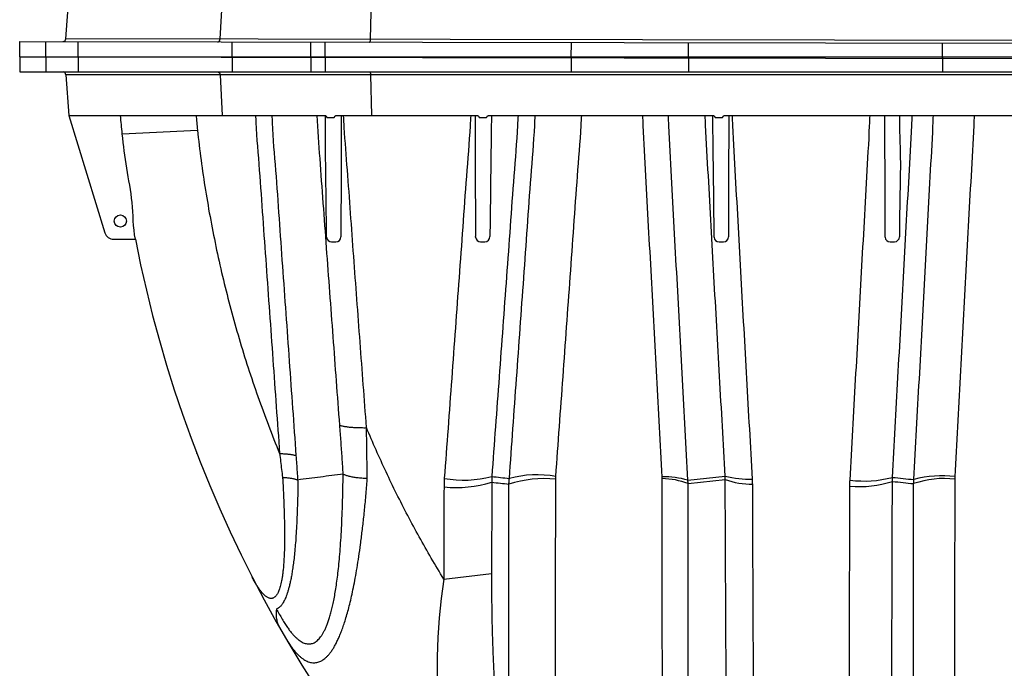
# Model space of a CAD drawing. Units: millimetres. Extents: x -174 to 4659, y 129 to 5596.
# Drawn here: x 2869 to 3516, y 3313 to 3740 of the extents above; entities that cross this region are included whole.
import ezdxf

# ---------------------------------------------------------------- set-up
doc = ezdxf.new("R2010")
doc.units = ezdxf.units.MM

msp = doc.modelspace()

# ---------------------------------------------------------------- linework, layer by layer
for p, q in [((2898.89, 3727.23), (2900.81, 3753.97)), ((3000.25, 3727.05), (3001.78, 3753.8)), ((3099.28, 3726.88), (3099.94, 3753.63)), ((2868.5, 3715.42), (2868.52, 3725.42)), ((2868.52, 3725.42), (3763.53, 3723.89)), ((2885.59, 3715.39), (2885.61, 3725.39)), ((3763.53, 3725.75), (2898.89, 3727.23)), ((2906.93, 3715.35), (2906.95, 3725.35)), ((3008.3, 3715.18), (3008.32, 3725.18)), ((3059.9, 3715.09), (3059.92, 3725.09)), ((3069.42, 3715.08), (3069.44, 3725.08)), ((3231.25, 3714.8), (3231.27, 3724.8)), ((3308.39, 3714.67), (3308.41, 3724.67)), ((3475.27, 3714.38), (3475.29, 3724.38)), ((2868.5, 3715.42), (3763.51, 3713.89)), ((2868.5, 3715.39), (2868.5, 3705.39)), ((2868.5, 3715.39), (3763.51, 3715.39)), ((2885.59, 3715.39), (2885.59, 3705.39)), ((2906.93, 3715.39), (2906.93, 3705.39)), ((3008.3, 3715.39), (3008.3, 3705.39)), ((3059.9, 3715.39), (3059.9, 3705.39)), ((3069.42, 3715.39), (3069.42, 3705.39)), ((3231.26, 3715.39), (3231.26, 3705.39)), ((3308.39, 3715.39), (3308.39, 3705.39)), ((3475.27, 3715.39), (3475.27, 3705.39)), ((2868.5, 3705.39), (3763.51, 3705.39)), ((2898.87, 3703.53), (2900.74, 3676.78)), ((3763.51, 3703.53), (2898.87, 3703.53)), ((3000.23, 3703.53), (3001.72, 3676.78)), ((3099.26, 3703.53), (3099.87, 3676.78)), ((2900.74, 3676.78), (2924.53, 3599.62)), ((2900.74, 3676.78), (3069.5, 3676.78)), ((3070.67, 3675.39), (3075.04, 3675.39)), ((3076.6, 3676.78), (3169.57, 3676.78)), ((3170.92, 3675.39), (3175.26, 3675.39)), ((3176.85, 3676.78), (3324.62, 3676.78)), ((3326.03, 3675.39), (3330.37, 3675.39)), ((3331.96, 3676.78), (3439.67, 3676.78)), ((3439.67, 3676.78), (3573.72, 3676.78)), ((2935.97, 3664.75), (2985.38, 3667.19)), ((2930.27, 3595.39), (2944.63, 3595.39)), ((3073.63, 3593.63), (3076.46, 3593.63)), ((3171.59, 3593.71), (3174.43, 3593.72)), ((3328.42, 3593.62), (3331.25, 3593.63)), ((3440.89, 3593.63), (3443.73, 3593.64)), ((3307.9, 3437.02), (3332.47, 3439.78)), ((3308.05, 3434.77), (3332.46, 3437.5)), ((3147.39, 3372.08), (3178.8, 3375.65))]:
    msp.add_line(p, q)
msp.add_circle((2934.69, 3607.39), 4)
for centre, radius, start, end in [((2896.9, 3727.37), 2, 276.80451, 355.90208), ((2896.88, 3703.39), 2, 4, 83.09758), ((2930.27, 3601.39), 6, 197.16074, 270), ((3763.37, 3754.48), 834.08, 190.99603, 264.05266), ((3073.7, 3596.99), 3.37, 183.35928, 268.64657), ((3076.34, 3597.01), 3.38, 271.95864, 1.55689), ((3171.67, 3597.07), 3.37, 183.35928, 268.64657), ((3174.31, 3597.1), 3.38, 271.95864, 1.55689), ((3328.5, 3596.99), 3.37, 183.35928, 268.64657), ((3331.14, 3597.01), 3.38, 271.95864, 1.55689), ((3440.97, 3597), 3.37, 183.35928, 268.64657), ((3443.61, 3597.02), 3.38, 271.95864, 1.55689), ((2986.82, 3455.35), 2, 191.0001, 201.08416), ((3160.66, 3508.74), 71.66, 259.61279, 284.78627), ((3208.65, 3372.29), 68.32, 79.53179, 105.40087), ((3292.96, 3387.1), 52.1, 73.33783, 92.15528), ((3347.57, 3494.52), 56.78, 254.58503, 272.8716), ((3423.81, 3508.96), 72.49, 262.65068, 284.82881), ((3475.11, 3370.11), 69.84, 82.99573, 105.41972), ((3155.68, 3510.52), 78.34, 264.02818, 287.28853), ((3213.13, 3363.42), 74.64, 83.9488, 107.87964), ((3290.33, 3388.69), 49.37, 68.96724, 89.18434), ((3350.61, 3488.43), 54.07, 250.37839, 269.89437), ((3420.03, 3508.18), 75.35, 265.73448, 287.26384), ((3476.64, 3374.71), 63.42, 83.70691, 108.64507), ((3553.62, 3312.17), 410.62, 171.61074, 200.2715)]:
    msp.add_arc(centre, radius, start, end)
for points, start_tangent, end_tangent in [([(2998.65, 3725.2), (2998.85, 3725.21), (2999.04, 3725.26), (2999.23, 3725.33), (2999.42, 3725.44), (2999.58, 3725.57), (2999.74, 3725.73), (2999.88, 3725.91), (2999.99, 3726.11), (3000.09, 3726.33), (3000.17, 3726.56), (3000.22, 3726.81), (3000.25, 3727.05)], (0.999999, -0.001709), (0.057465, 0.998348)), ([(3098.62, 3725.03), (3098.78, 3725.09), (3098.86, 3725.16), (3098.93, 3725.27), (3099, 3725.4), (3099.07, 3725.56), (3099.12, 3725.74), (3099.17, 3725.95), (3099.21, 3726.16), (3099.24, 3726.4), (3099.27, 3726.64), (3099.28, 3726.88)], (0.999999, -0.001709), (0.024685, 0.999695)), ([(2998.63, 3705.39), (2998.83, 3705.37), (2999.03, 3705.33), (2999.22, 3705.25), (2999.4, 3705.14), (2999.57, 3705.01), (2999.72, 3704.85), (2999.86, 3704.67), (2999.98, 3704.47), (3000.07, 3704.25), (3000.15, 3704.02), (3000.2, 3703.78), (3000.23, 3703.53)], (1, 0), (0.055759, -0.998444)), ([(3098.6, 3705.39), (3098.76, 3705.33), (3098.84, 3705.25), (3098.92, 3705.14), (3098.99, 3705.01), (3099.05, 3704.85), (3099.11, 3704.67), (3099.15, 3704.47), (3099.19, 3704.25), (3099.23, 3704.02), (3099.25, 3703.78), (3099.26, 3703.53)], (1, 0), (0.022976, -0.999736)), ([(2935.97, 3664.75), (2934.74, 3676.78)], (-0.114879, 0.993379), (-0.113429, 0.993546)), ([(2984.5, 3677.04), (2985.38, 3667.19)], (0.107404, -0.994215), (0.107404, -0.994215)), ([(3023.6, 3676.78), (3023.83, 3672.17), (3026.07, 3640.86), (3028.31, 3609.61), (3030.54, 3578.46), (3032.77, 3547.38), (3034.99, 3516.36), (3037.21, 3485.39), (3039.43, 3454.52)], (0.071336, -0.997452), (0.0716, -0.997433)), ([(3034.29, 3676.78), (3034.53, 3672.02), (3036.78, 3640.54), (3039.03, 3609.13), (3041.27, 3577.8), (3043.51, 3546.55), (3045.74, 3515.36), (3047.96, 3484.23), (3050.19, 3453.19)], (0.071296, -0.997455), (0.071389, -0.997449)), ([(3079.02, 3473.18), (3076.83, 3502.24), (3074.65, 3531.38), (3072.48, 3560.57), (3070.31, 3589.8), (3068.15, 3619.15), (3066, 3648.47), (3064.04, 3676.78)], (-0.075275, 0.997163), (-0.072533, 0.997366)), ([(3069.5, 3676.78), (3069.61, 3676.72), (3069.73, 3676.64), (3069.84, 3676.54), (3069.94, 3676.42), (3070.03, 3676.29), (3070.12, 3676.13), (3070.19, 3675.96)], (0.873493, -0.486837), (0.33345, -0.942768)), ([(3070.33, 3597.07), (3070.17, 3609.92), (3069.99, 3624.38), (3069.79, 3640.63), (3069.56, 3658.95), (3069.5, 3676.78)], (-0.012421, 0.999923), (-0.012307, 0.999924)), ([(3070.19, 3675.96), (3070.23, 3675.85), (3070.28, 3675.74), (3070.33, 3675.65), (3070.38, 3675.57), (3070.44, 3675.5), (3070.55, 3675.42), (3070.67, 3675.39)], (0.333477, -0.942758), (1, 0)), ([(3075.04, 3675.39), (3075.14, 3675.41), (3075.25, 3675.47), (3075.37, 3675.58), (3075.42, 3675.64), (3075.48, 3675.72), (3075.54, 3675.81), (3075.6, 3675.91), (3075.66, 3676.01)], (1, 0), (0.467983, 0.883738)), ([(3075.66, 3676.01), (3075.77, 3676.19), (3075.89, 3676.34), (3076.01, 3676.46), (3076.14, 3676.55), (3076.27, 3676.64), (3076.43, 3676.71), (3076.6, 3676.78)], (0.467961, 0.883749), (0.933974, 0.35734)), ([(3079.99, 3676.78), (3079.97, 3669.47), (3079.88, 3644.39), (3079.8, 3620.25), (3079.73, 3597.11)], (-0.003366, -0.999994), (-0.00328, -0.999995)), ([(3096.55, 3471.57), (3094.44, 3499.64), (3092.34, 3527.78), (3090.25, 3555.97), (3088.16, 3584.2), (3086.08, 3612.54), (3084, 3640.94), (3081.96, 3668.84), (3081.49, 3676.78)], (-0.075001, 0.997183), (-0.072477, 0.99737)), ([(3165.08, 3676.78), (3164.69, 3670.06), (3162.27, 3636.66), (3159.85, 3603.34), (3157.42, 3570.1), (3155, 3536.97), (3152.58, 3503.94), (3150.16, 3471.03), (3147.74, 3438.26)], (-0.072288, -0.997384), (-0.073625, -0.997286)), ([(3168.41, 3597.16), (3168.35, 3623.8), (3168.28, 3650.46), (3168.22, 3676.78)], (-0.002427, 0.999997), (-0.002468, 0.999997)), ([(3169.57, 3676.78), (3169.71, 3676.72), (3169.83, 3676.64), (3169.96, 3676.55), (3170.08, 3676.44), (3170.19, 3676.31), (3170.29, 3676.15), (3170.38, 3675.97)], (0.904207, -0.427095), (0.387366, -0.921926)), ([(3170.38, 3675.97), (3170.43, 3675.85), (3170.49, 3675.74), (3170.55, 3675.65), (3170.61, 3675.57), (3170.67, 3675.5), (3170.79, 3675.42), (3170.92, 3675.39)], (0.387369, -0.921925), (1, 0)), ([(3175.26, 3675.39), (3175.38, 3675.41), (3175.51, 3675.49), (3175.63, 3675.61), (3175.7, 3675.69), (3175.76, 3675.78), (3175.83, 3675.88), (3175.89, 3676)], (1, 0), (0.466879, 0.884321)), ([(3175.89, 3676), (3176, 3676.17), (3176.11, 3676.32), (3176.23, 3676.44), (3176.36, 3676.54), (3176.5, 3676.63), (3176.66, 3676.71), (3176.85, 3676.78)], (0.466852, 0.884335), (0.934111, 0.356983)), ([(3178.71, 3676.78), (3178.38, 3649.88), (3178.04, 3623.38), (3177.7, 3597.19)], (-0.013007, -0.999915), (-0.013053, -0.999915)), ([(3196.26, 3676.78), (3195.88, 3670.27), (3193.46, 3637.02), (3191.04, 3603.84), (3188.62, 3570.75), (3186.2, 3537.75), (3183.78, 3504.87), (3181.36, 3472.1), (3178.95, 3439.46)], (-0.072408, -0.997375), (-0.073966, -0.997261)), ([(3190.51, 3438.16), (3192.87, 3470.97), (3195.24, 3503.92), (3197.62, 3536.96), (3200, 3570.1), (3202.39, 3603.34), (3204.78, 3636.68), (3207.18, 3670.1), (3207.56, 3676.78)], (0.071863, 0.997414), (0.071526, 0.997439)), ([(3221.07, 3439.54), (3223.43, 3472.19), (3225.8, 3504.96), (3228.17, 3537.82), (3230.55, 3570.77), (3232.93, 3603.83), (3235.32, 3636.99), (3237.7, 3670.23), (3238.07, 3676.78)], (0.072211, 0.997389), (0.071648, 0.99743)), ([(3291, 3439.17), (3289.23, 3471.97), (3287.45, 3504.83), (3285.67, 3537.76), (3283.89, 3570.78), (3282.11, 3603.88), (3280.32, 3637.05), (3278.54, 3670.27), (3278.26, 3676.78)], (-0.054024, 0.99854), (-0.053661, 0.998559)), ([(3307.9, 3437.02), (3306.12, 3470.09), (3304.34, 3503.21), (3302.55, 3536.41), (3300.76, 3569.7), (3298.97, 3603.07), (3297.18, 3636.5), (3295.38, 3669.99), (3295.09, 3676.78)], (-0.053738, 0.998555), (-0.053585, 0.998563)), ([(3332.47, 3439.78), (3330.61, 3472.47), (3328.75, 3505.27), (3326.89, 3538.15), (3325.04, 3571.1), (3323.2, 3604.13), (3321.37, 3637.22), (3319.55, 3670.35), (3319.27, 3676.78)], (-0.057189, 0.998363), (-0.054744, 0.9985)), ([(3325.24, 3597.06), (3324.97, 3619.49), (3324.67, 3644.86), (3324.34, 3673.19), (3324.32, 3676.78)], (-0.01182, 0.99993), (-0.011742, 0.999931)), ([(3324.62, 3676.78), (3324.76, 3676.72), (3324.89, 3676.64), (3325.02, 3676.55), (3325.15, 3676.44), (3325.27, 3676.31), (3325.37, 3676.15), (3325.47, 3675.97)], (0.912273, -0.409583), (0.405433, -0.914125)), ([(3325.47, 3675.97), (3325.52, 3675.86), (3325.57, 3675.76), (3325.63, 3675.68), (3325.68, 3675.6), (3325.74, 3675.54), (3325.85, 3675.44), (3326.03, 3675.39)], (0.405404, -0.914138), (1, 0)), ([(3330.37, 3675.39), (3330.49, 3675.41), (3330.62, 3675.49), (3330.75, 3675.61), (3330.81, 3675.69), (3330.88, 3675.78), (3330.94, 3675.88), (3331, 3675.99)], (1, 0), (0.463395, 0.886152)), ([(3331, 3675.99), (3331.1, 3676.16), (3331.2, 3676.3), (3331.3, 3676.4), (3331.4, 3676.49), (3331.5, 3676.56), (3331.61, 3676.63), (3331.72, 3676.69), (3331.84, 3676.74), (3331.96, 3676.78)], (0.463359, 0.886171), (0.933155, 0.359474)), ([(3334.81, 3676.78), (3334.71, 3649.59), (3334.61, 3623.12), (3334.52, 3597.1)], (-0.003728, -0.999993), (-0.003661, -0.999993)), ([(3350.41, 3437.81), (3348.54, 3470.74), (3346.67, 3503.78), (3344.81, 3536.9), (3342.96, 3570.1), (3341.11, 3603.38), (3339.27, 3636.71), (3337.43, 3670.1), (3337.14, 3676.78)], (-0.056918, 0.998379), (-0.054669, 0.998505)), ([(3414.54, 3437.06), (3416.38, 3470.04), (3418.22, 3503.13), (3420.06, 3536.33), (3421.9, 3569.62), (3423.74, 3602.99), (3425.57, 3636.44), (3427.4, 3669.96), (3427.7, 3676.78)], (0.055849, 0.998439), (0.054453, 0.998516)), ([(3437.71, 3597.14), (3437.61, 3623.36), (3437.52, 3649.87), (3437.42, 3676.78)], (-0.003701, 0.999993), (-0.003746, 0.999993)), ([(3442.37, 3438.88), (3444.21, 3471.64), (3446.04, 3504.51), (3447.88, 3537.49), (3449.71, 3570.55), (3451.54, 3603.7), (3453.37, 3636.92), (3455.19, 3670.21), (3455.47, 3676.78)], (0.056151, 0.998422), (0.054556, 0.998511)), ([(3447.03, 3676.78), (3447.6, 3648.85), (3447.29, 3622.54), (3446.99, 3597.11)], (-0.011722, -0.999931), (-0.011772, -0.999931)), ([(3456.55, 3437.43), (3458.33, 3470.41), (3460.11, 3503.45), (3461.9, 3536.58), (3463.69, 3569.82), (3465.48, 3603.15), (3467.28, 3636.56), (3469.08, 3670.02), (3469.37, 3676.78)], (0.053958, 0.998543), (0.05369, 0.998558)), ([(3483.63, 3439.42), (3485.41, 3472.16), (3487.19, 3504.95), (3488.97, 3537.83), (3490.75, 3570.82), (3492.54, 3603.9), (3494.33, 3637.05), (3496.12, 3670.26), (3496.4, 3676.78)], (0.054268, 0.998526), (0.053795, 0.998552)), ([(2985.38, 3667.19), (2987.78, 3647.36), (2990.69, 3627.58), (2994.11, 3607.89), (2998.03, 3588.28), (3002.45, 3568.78), (3007.38, 3549.39), (3012.8, 3530.13), (3018.72, 3511), (3025.13, 3492.02), (3032.03, 3473.18), (3039.43, 3454.52)], (0.107404, -0.994215), (0.38023, -0.924892)), ([(2944.6, 3595.39), (2942.44, 3619.65), (2938.89, 3642.16), (2935.97, 3664.75)], (-0.196356, 0.980533), (-0.114895, 0.993378)), ([(3070.34, 3596.79), (3070.33, 3596.93), (3070.33, 3597.07)], (-0.087126, 0.996197), (-0.012416, 0.999923)), ([(3168.31, 3596.88), (3168.3, 3597.01), (3168.3, 3597.16)], (-0.087126, 0.996197), (-0.012416, 0.999923)), ([(3325.14, 3596.79), (3325.13, 3596.93), (3325.12, 3597.07)], (-0.087126, 0.996197), (-0.012416, 0.999923)), ([(3437.61, 3596.8), (3437.6, 3596.93), (3437.6, 3597.08)], (-0.087126, 0.996197), (-0.012416, 0.999923)), ([(3081.25, 3441.02), (3080.56, 3451.67), (3079.81, 3462.39), (3079.02, 3473.18)], (-0.061684, 0.998096), (-0.075274, 0.997163)), ([(3079.02, 3473.18), (3079.78, 3472.94), (3080.65, 3472.71), (3081.64, 3472.5), (3082.73, 3472.31), (3083.93, 3472.14), (3085.23, 3471.99), (3086.62, 3471.87), (3088.1, 3471.76), (3089.65, 3471.68), (3091.28, 3471.62), (3092.98, 3471.58), (3094.74, 3471.56), (3096.55, 3471.57)], (0.94028, -0.340402), (0.999937, 0.011229)), ([(3147.39, 3372.08), (3139.15, 3385.84), (3131.24, 3399.77), (3123.65, 3413.85), (3116.38, 3428.07), (3109.45, 3442.44), (3102.83, 3456.94), (3096.55, 3471.57)], (-0.522868, 0.852414), (-0.38432, 0.9232)), ([(3096.96, 3438.3), (3096.9, 3449.34), (3096.76, 3460.44), (3096.55, 3471.57)], (-0.001479, 0.999999), (-0.021666, 0.999765)), ([(2984.86, 3454.88), (2984.88, 3454.82), (2984.89, 3454.8)], (0.359101, -0.933299), (0.360941, -0.932589)), ([(2984.96, 3454.63), (2984.93, 3454.8), (2984.88, 3455.02)], (-0.184738, 0.982788), (-0.186878, 0.982383)), ([(2984.89, 3454.8), (2984.9, 3454.78)], (0.360941, -0.932589), (0.359857, -0.933007)), ([(3039.43, 3454.52), (3040.74, 3454.49), (3042, 3454.45), (3043.2, 3454.38), (3044.35, 3454.3), (3045.42, 3454.19), (3046.43, 3454.07), (3047.35, 3453.93), (3048.2, 3453.77), (3048.95, 3453.59), (3049.62, 3453.4), (3050.19, 3453.19)], (0.999948, -0.01019), (0.924539, -0.381089)), ([(3039.43, 3454.52), (3040.08, 3449.29), (3040.71, 3444.09), (3041.33, 3438.92)], (0.123875, -0.992298), (0.118238, -0.992985)), ([(3050.19, 3453.19), (3050.56, 3447.82), (3050.92, 3442.47), (3051.26, 3437.15)], (0.07139, -0.997449), (0.061721, -0.998093)), ([(3041.11, 3345.71), (3042.87, 3342.81), (3044.58, 3340.24), (3046.23, 3337.99), (3047.83, 3336.04), (3049.36, 3334.37), (3050.84, 3332.97), (3052.27, 3331.82), (3053.65, 3330.91), (3054.98, 3330.22), (3056.27, 3329.74), (3057.52, 3329.46), (3058.73, 3329.37), (3059.91, 3329.47), (3061.05, 3329.76), (3062.16, 3330.23), (3063.25, 3330.89), (3064.31, 3331.73), (3065.35, 3332.77), (3066.37, 3334), (3067.37, 3335.44), (3068.34, 3337.09), (3069.3, 3338.97), (3070.24, 3341.09), (3071.16, 3343.47), (3072.06, 3346.13), (3072.94, 3349.1), (3073.79, 3352.39), (3074.63, 3356.03), (3075.43, 3360.04), (3076.2, 3364.45), (3076.93, 3369.28), (3077.62, 3374.57), (3078.27, 3380.38), (3078.87, 3386.74), (3079.42, 3393.71), (3079.91, 3401.31), (3080.34, 3409.52), (3080.69, 3418.38), (3080.96, 3427.92), (3081.16, 3438.17)], (0.502889, -0.864351), (0.014707, 0.999892)), ([(3041.33, 3438.92), (3041.39, 3438.38), (3041.44, 3437.84), (3041.47, 3437.3)], (0.118237, -0.992985), (0.054221, -0.998529)), ([(3041.33, 3438.92), (3042.66, 3438.85), (3043.92, 3438.75), (3045.13, 3438.62), (3046.26, 3438.47), (3047.32, 3438.3), (3048.29, 3438.11), (3049.18, 3437.9), (3049.97, 3437.67), (3050.67, 3437.42), (3051.26, 3437.15)], (0.998907, -0.046744), (0.892572, -0.450905)), ([(3081.25, 3441.02), (3066.25, 3439.09), (3051.26, 3437.15)], (-0.991892, -0.127086), (-0.991706, -0.128524)), ([(3081.16, 3438.17), (3081.22, 3439.11), (3081.25, 3440.06), (3081.25, 3441.02)], (0.076094, 0.997101), (-0.013575, 0.999908)), ([(3081.25, 3441.02), (3082.01, 3440.67), (3082.89, 3440.34), (3083.88, 3440.02), (3084.98, 3439.73), (3086.18, 3439.46), (3087.47, 3439.22), (3088.86, 3439), (3090.33, 3438.81), (3091.89, 3438.64), (3093.51, 3438.5), (3095.2, 3438.38), (3096.96, 3438.3)], (0.891338, -0.45334), (0.999201, -0.039956)), ([(3096.76, 3433.56), (3096.87, 3435.13), (3096.93, 3436.71), (3096.96, 3438.3)], (0.0839, 0.996474), (-0.001477, 0.999999)), ([(3147.74, 3438.26), (3147.62, 3436.38), (3147.55, 3434.49), (3147.53, 3432.6)], (-0.073625, -0.997286), (-0.002116, -0.999998)), ([(3178.95, 3439.46), (3178.92, 3438.21), (3178.92, 3436.96), (3178.96, 3435.71)], (-0.033269, -0.999446), (0.038705, -0.999251)), ([(3178.95, 3439.46), (3184.73, 3438.81), (3190.51, 3438.16)], (0.99375, -0.111631), (0.993712, -0.111964)), ([(3190.22, 3434.46), (3190.29, 3435.69), (3190.38, 3436.93), (3190.51, 3438.16)], (0.042837, 0.999082), (0.113306, 0.99356)), ([(3221, 3437.71), (3221.01, 3438.32), (3221.03, 3438.93), (3221.07, 3439.54)], (0.000916, 1), (0.072211, 0.997389)), ([(3291.03, 3438.05), (3291.03, 3438.43), (3291.02, 3438.8), (3291, 3439.17)], (-0.000602, 1), (-0.054023, 0.99854)), ([(3332.46, 3437.5), (3332.48, 3438.26), (3332.48, 3439.02), (3332.47, 3439.78)], (0.035669, 0.999364), (-0.022672, 0.999743)), ([(3442.39, 3436.22), (3442.37, 3437.11), (3442.36, 3438), (3442.37, 3438.88)], (-0.036729, 0.999325), (0.018525, 0.999828)), ([(3442.37, 3438.88), (3449.46, 3438.16), (3456.55, 3437.43)], (0.994818, -0.101674), (0.994776, -0.102083)), ([(3483.59, 3438.12), (3483.6, 3438.55), (3483.61, 3438.99), (3483.63, 3439.42)], (0.000775, 1), (0.054268, 0.998526)), ([(3041.47, 3437.3), (3041.95, 3427.83), (3042.29, 3419.45), (3042.52, 3412.01), (3042.64, 3405.37), (3042.67, 3399.49), (3042.62, 3394.27), (3042.5, 3389.63), (3042.31, 3385.52), (3042.08, 3381.88), (3041.8, 3378.64), (3041.48, 3375.77), (3041.12, 3373.22), (3040.74, 3370.97), (3040.32, 3368.98), (3039.88, 3367.24), (3039.43, 3365.73), (3038.96, 3364.42), (3038.47, 3363.28), (3037.96, 3362.31), (3037.43, 3361.49), (3036.89, 3360.81), (3036.33, 3360.26), (3035.75, 3359.83), (3035.15, 3359.53), (3034.53, 3359.34), (3033.88, 3359.28), (3033.2, 3359.33), (3032.49, 3359.52), (3031.74, 3359.83), (3030.95, 3360.29), (3030.12, 3360.91), (3029.23, 3361.69), (3028.3, 3362.65), (3027.31, 3363.81), (3026.26, 3365.2), (3025.14, 3366.83), (3023.95, 3368.74), (3022.68, 3370.94), (3021.34, 3373.45)], (0.054222, -0.998529), (-0.457038, 0.889447)), ([(3051.43, 3434.36), (3051.26, 3424.83), (3051, 3416.35), (3050.68, 3408.77), (3050.3, 3401.96), (3049.87, 3395.9), (3049.4, 3390.48), (3048.89, 3385.63), (3048.35, 3381.31), (3047.79, 3377.47), (3047.21, 3374.03), (3046.61, 3370.95), (3045.99, 3368.21), (3045.36, 3365.76), (3044.73, 3363.59), (3044.08, 3361.67), (3043.44, 3359.98), (3042.79, 3358.5), (3042.13, 3357.21), (3041.47, 3356.09), (3040.81, 3355.12), (3040.13, 3354.29), (3039.45, 3353.6), (3038.76, 3353.03), (3038.06, 3352.59), (3037.34, 3352.27)], (-0.012939, -0.999916), (-0.939225, -0.343303)), ([(3043.27, 3333.49), (3045.12, 3330.48), (3046.92, 3327.83), (3048.68, 3325.51), (3050.39, 3323.52), (3052.06, 3321.82), (3053.68, 3320.41), (3055.25, 3319.26), (3056.79, 3318.37), (3058.28, 3317.71), (3059.75, 3317.27), (3061.18, 3317.04), (3062.58, 3317.02), (3063.96, 3317.21), (3065.3, 3317.59), (3066.64, 3318.16), (3067.95, 3318.93), (3069.25, 3319.9), (3070.53, 3321.07), (3071.8, 3322.46), (3073.07, 3324.06), (3074.34, 3325.89), (3075.59, 3327.96), (3076.84, 3330.29), (3078.09, 3332.89), (3079.34, 3335.8), (3080.58, 3339.02), (3081.83, 3342.58), (3083.07, 3346.51), (3084.31, 3350.84), (3085.54, 3355.57), (3086.76, 3360.75), (3087.96, 3366.41), (3089.16, 3372.61), (3090.34, 3379.38), (3091.5, 3386.78), (3092.63, 3394.82), (3093.73, 3403.49), (3094.79, 3412.82), (3095.8, 3422.83), (3096.76, 3433.56)], (0.504923, -0.863164), (0.083892, 0.996475)), ([(3051.26, 3437.15), (3051.34, 3436.22), (3051.39, 3435.29), (3051.43, 3434.36)], (0.09379, -0.995592), (0.027955, -0.999609)), ([(3147.53, 3432.6), (3147.46, 3402.28), (3147.39, 3372.08)], (-0.002116, -0.999998), (-0.002504, -0.999997)), ([(3178.96, 3435.71), (3178.88, 3405.62), (3178.8, 3375.65)], (-0.002462, -0.999997), (-0.002913, -0.999996)), ([(3178.96, 3435.71), (3184.59, 3435.09), (3190.22, 3434.46)], (0.993826, -0.110948), (0.99379, -0.111272)), ([(3190.07, 3230.6), (3190.09, 3259.29), (3190.12, 3288.13), (3190.14, 3317.13), (3190.16, 3346.27), (3190.18, 3375.54), (3190.2, 3404.94), (3190.22, 3434.46)], (0.000884, 1), (0.000562, 1)), ([(3220.76, 3235.42), (3220.8, 3263.89), (3220.84, 3292.52), (3220.88, 3321.3), (3220.91, 3350.21), (3220.94, 3379.26), (3220.97, 3408.43), (3221, 3437.71)], (0.001484, 0.999999), (0.000916, 1)), ([(3291.31, 3128.08), (3291.27, 3158.26), (3291.24, 3188.64), (3291.21, 3219.22), (3291.17, 3250), (3291.15, 3280.95), (3291.12, 3312.07), (3291.09, 3343.35), (3291.07, 3374.78), (3291.05, 3406.35), (3291.03, 3438.05)], (-0.001229, 0.999999), (-0.000601, 1)), ([(3308.05, 3434.77), (3308.01, 3435.52), (3307.96, 3436.27), (3307.9, 3437.02)], (-0.04206, 0.999115), (-0.089937, 0.995947)), ([(3308.16, 3122.4), (3308.15, 3152.8), (3308.13, 3183.41), (3308.12, 3214.22), (3308.11, 3245.23), (3308.1, 3276.42), (3308.09, 3307.78), (3308.07, 3339.31), (3308.06, 3370.99), (3308.06, 3402.81), (3308.05, 3434.77)], (-0.000486, 1), (-0.000259, 1)), ([(3334.05, 3161.27), (3333.79, 3195.14), (3333.55, 3229.22), (3333.33, 3263.5), (3333.13, 3297.96), (3332.94, 3332.61), (3332.76, 3367.42), (3332.6, 3402.39), (3332.46, 3437.5)], (-0.007791, 0.99997), (-0.003966, 0.999992)), ([(3350.51, 3434.36), (3350.5, 3435.51), (3350.47, 3436.66), (3350.41, 3437.81)], (-0.003643, 0.999993), (-0.056918, 0.998379)), ([(3351.98, 3156.08), (3351.75, 3190.19), (3351.53, 3224.52), (3351.33, 3259.05), (3351.14, 3293.77), (3350.96, 3328.67), (3350.8, 3363.75), (3350.65, 3398.98), (3350.51, 3434.36)], (-0.007147, 0.999974), (-0.003643, 0.999993)), ([(3413.37, 3118.04), (3413.52, 3152.2), (3413.66, 3186.6), (3413.8, 3221.22), (3413.92, 3256.06), (3414.04, 3291.1), (3414.15, 3326.33), (3414.25, 3361.74), (3414.34, 3397.31), (3414.42, 3433.03)], (0.004658, 0.999989), (0.002234, 0.999998)), ([(3414.42, 3433.03), (3414.44, 3434.38), (3414.48, 3435.72), (3414.54, 3437.06)], (0.002234, 0.999998), (0.055848, 0.998439)), ([(3441.19, 3123.57), (3441.36, 3157.48), (3441.53, 3191.63), (3441.68, 3226), (3441.82, 3260.58), (3441.95, 3295.36), (3442.08, 3330.33), (3442.19, 3365.47), (3442.3, 3400.77), (3442.39, 3436.22)], (0.005345, 0.999986), (0.002554, 0.999997)), ([(3442.39, 3436.22), (3449.38, 3435.51), (3456.37, 3434.79)], (0.994868, -0.101179), (0.994827, -0.101581)), ([(3456.07, 3024.55), (3456.11, 3057.4), (3456.14, 3090.54), (3456.17, 3123.95), (3456.2, 3157.61), (3456.22, 3191.53), (3456.25, 3225.68), (3456.27, 3260.05), (3456.29, 3294.63), (3456.31, 3329.41), (3456.33, 3364.37), (3456.35, 3399.51), (3456.37, 3434.79)], (0.001011, 0.999999), (0.000446, 1)), ([(3456.37, 3434.79), (3456.41, 3435.67), (3456.47, 3436.55), (3456.55, 3437.43)], (0.040917, 0.999163), (0.092491, 0.995714)), ([(3483.07, 3031.02), (3483.13, 3063.63), (3483.19, 3096.53), (3483.24, 3129.69), (3483.29, 3163.11), (3483.34, 3196.77), (3483.38, 3230.66), (3483.43, 3264.76), (3483.46, 3299.07), (3483.5, 3333.58), (3483.53, 3368.26), (3483.57, 3403.11), (3483.59, 3438.12)], (0.00189, 0.999998), (0.000775, 1)), ([(3178.8, 3375.65), (3178.81, 3363.78), (3178.92, 3352.43), (3179.12, 3341.55), (3179.41, 3331.12), (3179.79, 3321.13), (3180.25, 3311.55), (3180.79, 3302.37), (3181.41, 3293.59), (3182.1, 3285.18), (3182.87, 3277.15), (3183.71, 3269.47), (3184.61, 3262.14), (3185.58, 3255.17), (3186.62, 3248.53), (3187.71, 3242.23), (3188.86, 3236.25), (3190.07, 3230.6)], (-0.002913, -0.999996), (0.219084, -0.975706)), ([(3037.34, 3352.27), (3037.15, 3350.64), (3037.09, 3349.04), (3037.15, 3347.47), (3037.35, 3345.93), (3037.67, 3344.43), (3038.11, 3342.98), (3038.68, 3341.58), (3039.36, 3340.25)], (-0.152533, -0.988298), (0.496825, -0.867851)), ([(3037.34, 3352.27), (3039.22, 3348.98), (3041.11, 3345.71)], (0.49481, -0.869001), (0.502889, -0.864351))]:
    msp.add_spline(points, degree=3, dxfattribs=dict(start_tangent=start_tangent, end_tangent=end_tangent))

doc.saveas('drawing.dxf')
